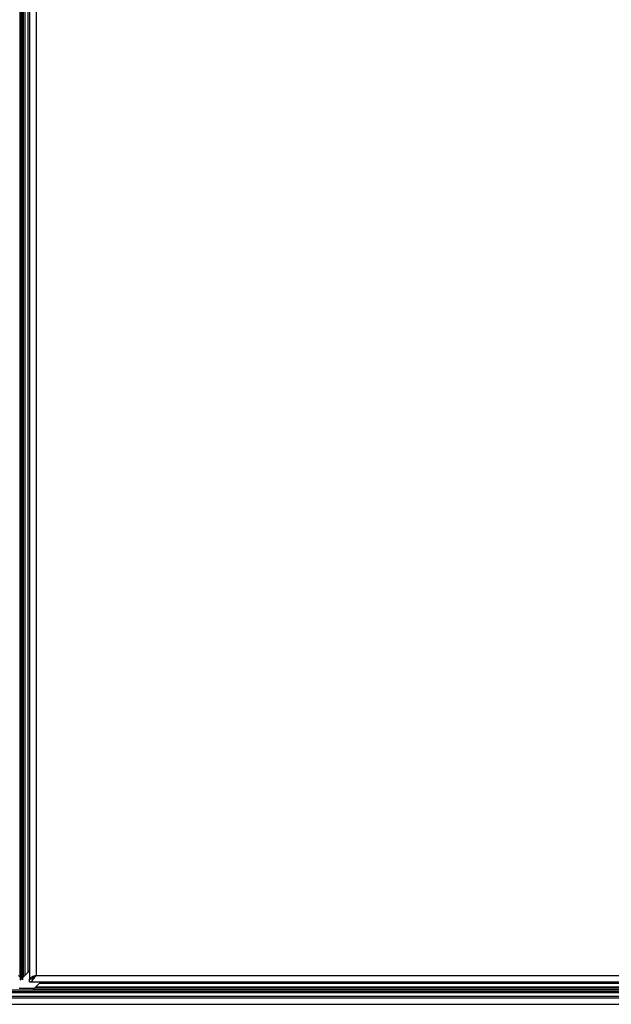
# Model space of a CAD drawing. Units: millimetres. Extents: x 22370 to 40292, y -10661 to 2143.
# Drawn here: x 26400 to 26585, y -7393 to -7086 of the extents above; entities that cross this region are included whole.
import ezdxf

# ---------------------------------------------------------------- set-up
doc = ezdxf.new("R2010")
doc.units = ezdxf.units.MM

msp = doc.modelspace()

# ---------------------------------------------------------------- linework, layer by layer
at = {"color": 7, "linetype": 'Continuous', "lineweight": 25}
for p, q in [((26400.11, -7385.24), (26400.11, -6548.28)), ((26400.19, -7385.33), (26400.19, -6548.23)), ((26400.19, -6548.23), (26400.19, -7385.33)), ((26400.27, -6548.19), (26400.27, -7385.24)), ((26400.74, -7384.78), (26400.74, -6547.93)), ((26401.15, -6547.7), (26401.15, -7384.36)), ((26402.19, -7383.33), (26402.19, -6547.13)), ((26402.69, -6546.85), (26402.69, -7385.43)), ((26404.71, -6545.74), (26404.71, -7384.31)), ((26399.64, -6548.54), (26399.64, -7384.78)), ((26399.64, -7384.78), (26399.23, -7384.36)), ((26399.64, -7384.78), (26400.11, -7385.24)), ((26399.78, -7384.92), (26399.78, -7385.73)), ((26400.27, -7385.24), (26400.74, -7384.78)), ((26400.59, -7385.73), (26400.59, -7384.92)), ((26401.15, -7384.36), (26400.74, -7384.78)), ((26401.15, -7384.36), (26402.19, -7383.33)), ((26402.69, -7382.83), (26402.19, -7383.33)), ((26404.71, -7384.31), (29830.67, -7384.31)), ((26399.78, -7385.73), (26399.79, -7385.73)), ((26399.79, -7385.73), (26400.19, -7385.33)), ((26400.19, -7385.33), (26400.11, -7385.24)), ((26400.27, -7385.24), (26400.19, -7385.33)), ((26400.19, -7385.33), (26400.59, -7385.73)), ((26403.21, -7385.43), (26402.69, -7385.43)), ((26402.69, -7386.33), (26402.69, -7385.53)), ((26402.69, -7386.33), (29832.69, -7386.33)), ((26404.24, -7388.28), (26404.65, -7387.86)), ((26405.69, -7386.83), (26404.65, -7387.86)), ((26404.65, -7387.86), (29830.73, -7387.86)), ((26405.69, -7386.83), (26406.19, -7386.33)), ((29829.69, -7386.83), (26405.69, -7386.83)), ((29934.19, -7389.79), (26301.19, -7389.79)), ((26301.19, -7390.83), (29934.19, -7390.83)), ((26301.41, -7389.38), (29933.97, -7389.38)), ((29933.27, -7388.91), (26302.11, -7388.91)), ((26398.96, -7388.83), (26403.69, -7388.83)), ((26404.09, -7388.42), (26399.37, -7388.42)), ((26403.69, -7388.83), (26403.77, -7388.74)), ((29831.69, -7388.83), (26403.69, -7388.83)), ((26404.24, -7388.28), (26403.77, -7388.74)), ((26403.77, -7388.74), (29831.61, -7388.74)), ((29831.14, -7388.28), (26404.24, -7388.28)), ((26298.56, -7393.35), (26970.67, -7393.35)), ((26299.78, -7391.33), (26970.67, -7391.33))]:
    msp.add_line(p, q, dxfattribs=at)
at = {"color": 8, "linetype": 'Continuous', "lineweight": 25}
msp.add_line((26399.79, -7385.73), (26399.79, -7384.93), dxfattribs=at)
at = {"color": 7, "linetype": 'Continuous', "lineweight": 25}
for points, knots in [([(26404.71, -7384.31), (26404.47, -7384.39), (26403.99, -7384.56), (26403.36, -7384.82), (26402.9, -7385.07), (26402.71, -7385.28), (26402.69, -7385.4), (26402.69, -7385.43)], [0, 0, 0, 0, 0.227704, 0.455475, 0.683246, 0.911017, 1, 1, 1, 1]), ([(26404.71, -7384.31), (26404.55, -7384.4), (26404.23, -7384.59), (26403.84, -7384.87), (26403.59, -7385.09), (26403.56, -7385.21), (26403.55, -7385.25)], [0, 0, 0, 0, 0.296198, 0.592543, 0.888889, 1, 1, 1, 1])]:
    msp.add_open_spline(points, degree=3, knots=knots, dxfattribs=at)
for points in [[(26402.69, -7386.33), (26402.86, -7386.3), (26403.19, -7386.24), (26403.7, -7385.77), (26404.2, -7385.1), (26404.54, -7384.57), (26404.71, -7384.31)], [(26402.69, -7385.53), (26402.86, -7385.51), (26403.19, -7385.47), (26403.7, -7385.19), (26404.2, -7384.79), (26404.54, -7384.47), (26404.71, -7384.31)]]:
    msp.add_open_spline(points, degree=3, dxfattribs=at)

doc.saveas('drawing.dxf')
